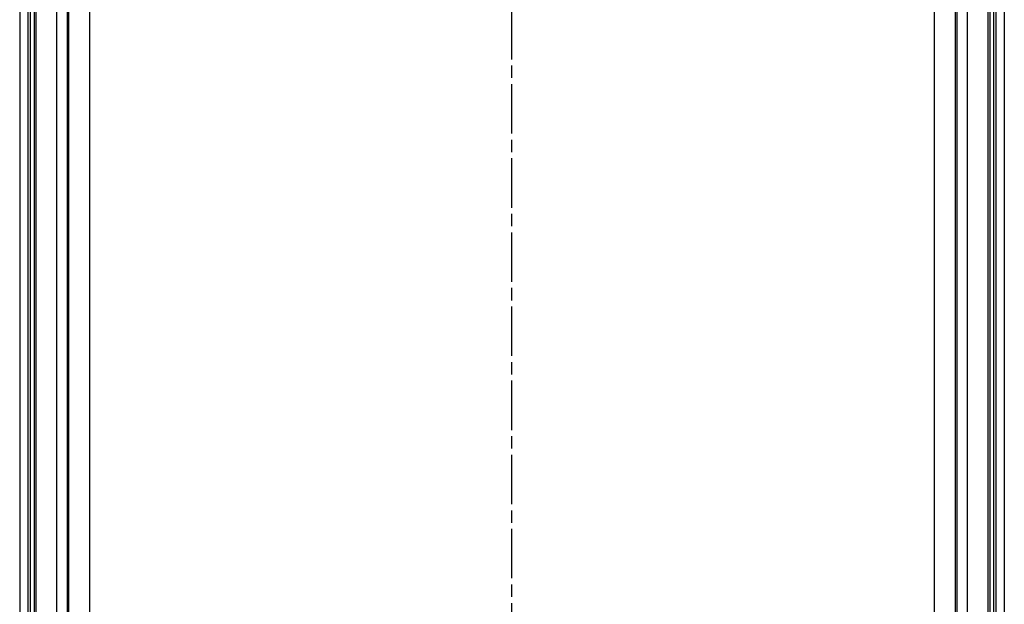
# Model space of a CAD drawing. Extents: x -1 to 4140, y -1 to 2910.
# Drawn here: x 2265 to 2504, y 1669 to 1811 of the extents above; entities that cross this region are included whole.
import ezdxf

# ---------------------------------------------------------------- set-up
doc = ezdxf.new("R2010")
doc.units = 0
doc.header["$MEASUREMENT"] = 0
doc.linetypes.add('CENTERLINE', pattern=[30, 12, -1.5, 3, -1.5, 12])
for name, color, linetype in [('V1L1', 7, 'CONTINUOUS'), ('V1L204', 7, 'CONTINUOUS'), ('V1L219', 7, 'CONTINUOUS'), ('V1L226', 7, 'CONTINUOUS')]:
    doc.layers.add(name, color=color, linetype=linetype)

msp = doc.modelspace()

# ---------------------------------------------------------------- linework, layer by layer
at = {"layer": 'V1L1', "color": 1, "linetype": 'CENTERLINE'}
msp.add_line((2384.9714, 1278.8981), (2384.9715, 1964.7698), dxfattribs=at)
at = {"layer": 'V1L204', "color": 1, "linetype": 'Continuous'}
for p, q in [((2265.4715, 1918.9981), (2265.4715, 1172.4402)), ((2267.4715, 1918.9981), (2267.4715, 1172.4402)), ((2502.4715, 1172.4402), (2502.4715, 1902.4981)), ((2504.4715, 1891.998), (2504.4715, 1172.4402))]:
    msp.add_line(p, q, dxfattribs=at)
at = {"layer": 'V1L204', "color": 150, "linetype": 'Continuous'}
for p, q in [((2268.9715, 1890.9998), (2268.9715, 1296.9964)), ((2500.9715, 1890.9998), (2500.9715, 1296.9964)), ((2276.9715, 1871.7522), (2276.9715, 1389.2419)), ((2492.9715, 1871.7522), (2492.9715, 1389.2419))]:
    msp.add_line(p, q, dxfattribs=at)
at = {"layer": 'V1L219', "color": 150, "linetype": 'Continuous'}
for p, q in [((2269.4462, 1297.4711), (2269.4462, 1890.525)), ((2274.4445, 1890.525), (2274.4445, 1383.3123)), ((2495.4984, 1383.3123), (2495.4984, 1890.525)), ((2500.4967, 1890.525), (2500.4967, 1297.4711)), ((2277.4201, 1389.6905), (2277.4201, 1871.4084)), ((2282.4183, 1871.4084), (2282.4183, 1389.6905)), ((2487.5246, 1389.6905), (2487.5246, 1871.4084)), ((2492.5229, 1871.4084), (2492.5229, 1389.6905))]:
    msp.add_line(p, q, dxfattribs=at)
at = {"layer": 'V1L226', "color": 1, "linetype": 'Continuous'}
for p, q in [((2268.0715, 999.09808), (2268.0715, 1944.9981)), ((2501.8715, 1903.0981), (2501.8715, 999.09808))]:
    msp.add_line(p, q, dxfattribs=at)

doc.saveas('drawing.dxf')
